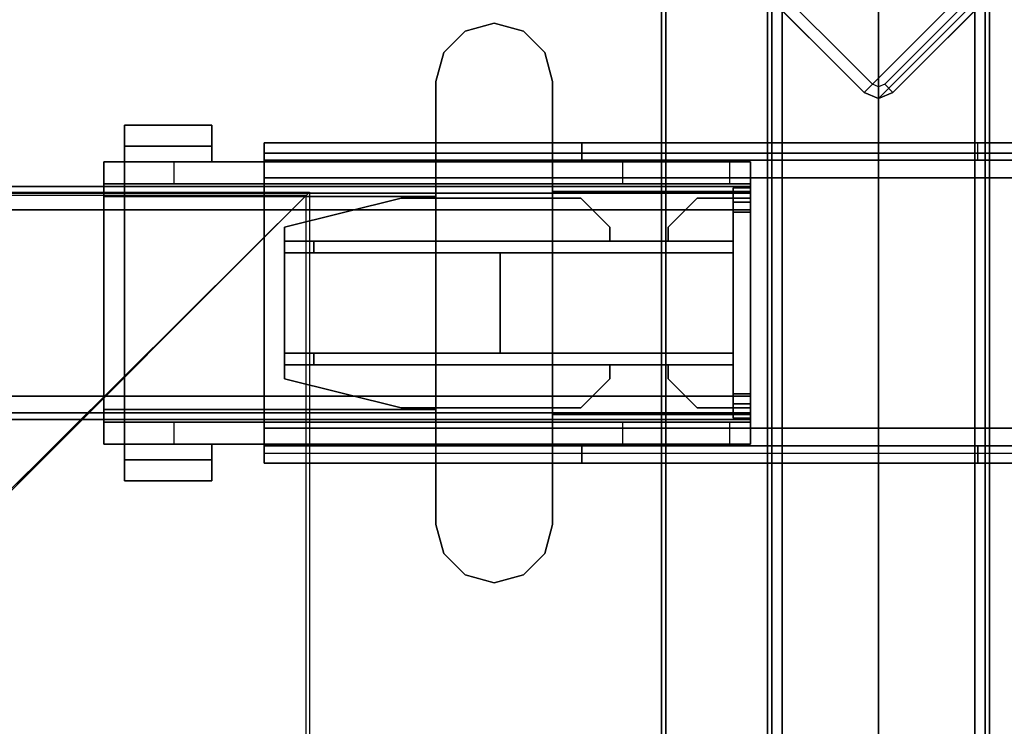
# Model space of a CAD drawing. Units: inches. Extents: x -2 to 196, y -6 to 112.
# Drawn here: x 119 to 125, y 64 to 69 of the extents above; entities that cross this region are included whole.
import ezdxf

# ---------------------------------------------------------------- set-up
doc = ezdxf.new("R2010")
doc.units = ezdxf.units.IN
doc.header["$LTSCALE"] = 0.4
doc.header["$MEASUREMENT"] = 0
for name, color, linetype in [('ELEC', 1, 'Continuous'), ('HARDWARE-BEAMCLAMP', 4, 'Continuous'), ('HARDWARE-BEAMINSERT', 4, 'Continuous'), ('STRUCTURE', 7, 'Continuous'), ('STRUCTURE-BEAM', 7, 'Continuous'), ('STRUCTURE-LEG', 7, 'Continuous'), ('WKSURF-LAM', 6, 'Continuous'), ('WKSURF-TOPEDGE', 6, 'Continuous')]:
    doc.layers.add(name, color=color, linetype=linetype)

# ---------------------------------------------------------------- blocks, each defined once
blk = doc.blocks.new('XGNWD_72_0T')
at = {"layer": 'ELEC'}
for points in [[(7.55, 5.4485, 22.3828), (5.36, 7.6385, 24.6328), (68.034, 7.6385, 24.6328), (65.844, 5.4485, 22.3828)], [(7.5624, 5.4485, 22.4128), (65.8314, 5.4485, 22.4128), (68.0125, 7.617, 24.6327), (5.3815, 7.6171, 24.6331)]]:
    blk.add_3dface(points, dxfattribs=at)
for points, invisible_edges in [([(65.8314, 5.4485, 22.4128), (68.034, 7.6385, 24.6328), (67.1229, 1.027, 23.6968), (66.7088, 1.186, 23.2713)], 10), ([(65.8314, 5.4485, 22.4128), (66.6873, 1.186, 23.2922), (67.1014, 1.027, 23.7177), (68.0125, 7.617, 24.6327)], 5), ([(67.1014, 1.027, 23.7177), (67.4046, 0.5923, 24.0292), (67.5155, -0.0015, 24.1432), (68.0125, 7.617, 24.6327)], 12), ([(67.1229, 1.027, 23.6968), (68.034, 7.6385, 24.6328), (67.537, -0.0015, 24.1222), (67.4261, 0.5923, 24.0082)], 3), ([(68.0125, 7.617, 24.6327), (68.0125, 7.617, 24.6327), (67.5155, -0.0015, 24.1432), (68.0125, -7.6201, 24.6327)], 6), ([(68.034, 7.6385, 24.6328), (68.034, -7.6415, 24.6328), (67.537, -0.0015, 24.1222), (68.034, 7.6385, 24.6328)], 6), ([(65.97, 0.5923, 22.5553), (66.2731, 1.027, 22.8667), (66.6873, 1.186, 23.2922), (65.8314, 5.4485, 22.4128)], 12), ([(65.9915, 0.5923, 22.5343), (65.8314, 5.4485, 22.4128), (66.7088, 1.186, 23.2713), (66.2946, 1.027, 22.8458)], 3)]:
    blk.add_3dface(points, dxfattribs=dict(at, invisible_edges=invisible_edges))
blk = doc.blocks.new('XGNLSSN_48_0T')
at = {"layer": 'STRUCTURE-LEG'}
for points in [[(-0.75, 19.9203, 40.6845), (-0.75, -19.9223, 40.6845), (-0.7212, -19.9223, 40.7541), (-0.7212, 19.9203, 40.7541)], [(-0.7212, 19.9203, 38.3118), (-0.7212, -19.9223, 38.3118), (-0.75, -19.9223, 38.3814), (-0.75, 19.9203, 38.3814)], [(-0.75, 19.9203, 38.3814), (-0.75, -19.9223, 38.3814), (-0.75, -19.9223, 40.6845), (-0.75, 19.9203, 40.6845)], [(-0.7212, 19.9203, 40.7541), (-0.7212, -19.9223, 40.7541), (-0.6516, -19.9223, 40.783), (-0.6516, 19.9203, 40.783)], [(-0.6516, 19.9203, 38.283), (-0.6516, -19.9223, 38.283), (-0.7212, -19.9223, 38.3118), (-0.7212, 19.9203, 38.3118)], [(-0.6516, 19.9203, 40.783), (-0.6516, -19.9223, 40.783), (0.6516, -19.9223, 40.783), (0.6516, 19.9203, 40.783)], [(0.6516, 19.9203, 38.283), (0.6516, -19.9223, 38.283), (-0.6516, -19.9223, 38.283), (-0.6516, 19.9203, 38.283)], [(0.7212, 19.9203, 38.3118), (0.7212, -19.9223, 38.3118), (0.6516, -19.9223, 38.283), (0.6516, 19.9203, 38.283)], [(0.7212, -19.9223, 40.7541), (0.7212, 19.9203, 40.7541), (0.6516, 19.9203, 40.783), (0.6516, -19.9223, 40.783)], [(0.75, 19.9203, 38.3814), (0.75, -19.9223, 38.3814), (0.7212, -19.9223, 38.3118), (0.7212, 19.9203, 38.3118)], [(0.75, -19.9223, 40.6845), (0.75, 19.9203, 40.6845), (0.7212, 19.9203, 40.7541), (0.7212, -19.9223, 40.7541)], [(0.75, 19.9203, 40.6845), (0.75, -19.9223, 40.6845), (0.75, -19.9223, 38.3814), (0.75, 19.9203, 38.3814)], [(0.0974, 10.9463, 1.7289), (1.3168, 9.7269, 1.7289), (-0.0974, 8.3127, 1.7289), (-1.3168, 9.532, 1.7289)], [(1.3168, 9.7269, 1.7289), (1.3571, 9.6295, 1.7289), (0, 8.2723, 1.7289), (-0.0974, 8.3127, 1.7289)], [(1.3571, 9.6295, 1.7289), (1.3168, 9.532, 1.7289), (0.0974, 8.3127, 1.7289), (0, 8.2723, 1.7289)], [(-0.0974, 8.3127, 38.4013), (-0.8352, 9.0504, 38.4013), (-1.3168, 9.532, 1.7289), (-0.0974, 8.3127, 1.7289)], [(0.8352, 9.0504, 38.4013), (0.0974, 8.3127, 38.4013), (0.0974, 8.3127, 1.7289), (1.3168, 9.532, 1.7289)], [(-0.7795, 9.1061, 38.4013), (-0.8352, 9.0504, 38.4013), (-0.0974, 8.3127, 38.4013), (-0.0418, 8.3684, 38.4013)], [(0.0418, 8.3684, 38.4013), (0.0974, 8.3127, 38.4013), (0.8352, 9.0504, 38.4013), (0.7795, 9.1061, 38.4013)], [(0, 8.2723, 38.4013), (0, 8.3511, 38.4013), (-0.0418, 8.3684, 38.4013), (-0.0974, 8.3127, 38.4013)], [(0.0974, 8.3127, 38.4013), (0.0418, 8.3684, 38.4013), (0, 8.3511, 38.4013), (0, 8.2723, 38.4013)], [(-0.0974, 8.3127, 1.7289), (0, 8.2723, 1.7289), (0, 8.2723, 38.4013), (-0.0974, 8.3127, 38.4013)], [(0, 8.2723, 1.7289), (0.0974, 8.3127, 1.7289), (0.0974, 8.3127, 38.4013), (0, 8.2723, 38.4013)], [(-4.1516, 7.9722, 39.2082), (4.0768, 7.9722, 39.2082), (4.0768, 7.903, 39.0411), (-4.1516, 7.903, 39.0411)], [(-4.1516, 7.9722, 40.3499), (-4.1516, 7.9722, 39.2082), (-4.1516, 7.8541, 39.2082), (-4.1516, 7.8541, 40.3499)], [(-2.0059, 7.8541, 40.3499), (-2.0059, 7.9722, 40.3499), (-4.1516, 7.9722, 40.3499), (-4.1516, 7.8541, 40.3499)], [(-2.0059, 7.9722, 40.468), (-2.0059, 7.8541, 40.468), (0.6713, 7.8541, 40.468), (0.6713, 7.9722, 40.468)], [(-2.0059, 7.8541, 40.468), (-2.0059, 7.9722, 40.468), (-2.0059, 7.9722, 40.3499), (-2.0059, 7.8541, 40.3499)], [(0.6713, 7.8541, 40.3499), (0.6713, 7.9722, 40.3499), (4.0768, 7.9722, 40.3499), (4.0768, 7.8541, 40.3499)], [(-4.1516, 7.903, 39.0411), (4.0768, 7.903, 39.0411), (4.0768, 7.736, 38.9719), (-4.1516, 7.736, 38.9719)], [(4.0768, 6.0431, 39.0901), (4.0768, 7.736, 39.0901), (-4.1516, 7.736, 39.0901), (-4.1516, 6.0431, 39.0901)], [(-4.1516, 7.736, 38.9719), (4.0768, 7.736, 38.9719), (4.0768, 6.0431, 38.9719), (-4.1516, 6.0431, 38.9719)], [(-4.1516, 7.736, 38.9719), (-4.1516, 6.0431, 38.9719), (-4.1516, 6.0431, 39.0901), (-4.1516, 7.736, 39.0901)], [(-4.1516, 5.8761, 39.0411), (4.0768, 5.8761, 39.0411), (4.0768, 6.0431, 38.9719), (-4.1516, 6.0431, 38.9719)], [(-4.1516, 5.8069, 40.3499), (-4.1516, 5.925, 40.3499), (-4.1516, 5.925, 39.2082), (-4.1516, 5.8069, 39.2082)], [(-4.1516, 5.8069, 40.3499), (-4.1516, 5.925, 40.3499), (-2.0059, 5.925, 40.3499), (-2.0059, 5.8069, 40.3499)], [(-2.0059, 5.8069, 40.468), (0.6713, 5.8069, 40.468), (0.6713, 5.925, 40.468), (-2.0059, 5.925, 40.468)], [(-2.0059, 5.8069, 40.468), (-2.0059, 5.925, 40.468), (-2.0059, 5.925, 40.3499), (-2.0059, 5.8069, 40.3499)], [(0.6713, 5.925, 40.468), (0.6713, 5.8069, 40.468), (0.6713, 5.8069, 40.3499), (0.6713, 5.925, 40.3499)], [(0.6713, 5.8069, 40.3499), (0.6713, 5.925, 40.3499), (4.0768, 5.925, 40.3499), (4.0768, 5.8069, 40.3499)], [(4.0768, 5.8761, 39.0411), (4.0768, 5.8069, 39.2082), (-4.1516, 5.8069, 39.2082), (-4.1516, 5.8761, 39.0411)]]:
    blk.add_3dface(points, dxfattribs=at)
for points, invisible_edges in [([(-4.1516, 7.9722, 39.2082), (-4.1516, 7.903, 39.0411), (-4.1516, 7.8195, 39.1246), (-4.1516, 7.8541, 39.2082)], 2), ([(-2.0059, 7.9722, 40.3499), (-4.1516, 7.9722, 39.2082), (-4.1516, 7.9722, 40.3499)], 1), ([(0.6713, 7.9722, 40.3499), (-4.1516, 7.9722, 39.2082), (-2.0059, 7.9722, 40.3499), (0.6713, 7.9722, 40.468)], 7), ([(4.0768, 7.9722, 39.2082), (-4.1516, 7.9722, 39.2082), (0.6713, 7.9722, 40.3499), (4.0768, 7.9722, 40.3499)], 2), ([(-2.0059, 7.9722, 40.3499), (-2.0059, 7.9722, 40.468), (0.6713, 7.9722, 40.468)], 9), ([(-4.1516, 7.903, 39.0411), (-4.1516, 7.736, 38.9719), (-4.1516, 7.736, 39.0901), (-4.1516, 7.8195, 39.1246)], 8), ([(4.0768, 7.8541, 39.2082), (-4.1516, 7.8541, 39.2082), (-4.1516, 7.8195, 39.1246), (4.0768, 7.8195, 39.1246)], 4), ([(-4.1516, 7.8541, 40.3499), (-4.1516, 7.8541, 39.2082), (-2.0059, 7.8541, 40.3499), (-4.1516, 7.8541, 40.3499)], 2), ([(-2.0059, 7.8541, 40.3499), (-4.1516, 7.8541, 39.2082), (0.6713, 7.8541, 40.3499), (0.6713, 7.8541, 40.468)], 11), ([(0.6713, 7.8541, 40.3499), (-4.1516, 7.8541, 39.2082), (4.0768, 7.8541, 39.2082), (4.0768, 7.8541, 40.3499)], 1), ([(0.6713, 7.8541, 40.468), (-2.0059, 7.8541, 40.468), (-2.0059, 7.8541, 40.3499), (0.6713, 7.8541, 40.468)], 6), ([(4.0768, 7.8195, 39.1246), (-4.1516, 7.8195, 39.1246), (-4.1516, 7.736, 39.0901), (4.0768, 7.736, 39.0901)], 1), ([(-4.1516, 5.9596, 39.1246), (4.0768, 5.9596, 39.1246), (4.0768, 6.0431, 39.0901), (-4.1516, 6.0431, 39.0901)], 1), ([(-4.1516, 6.0431, 38.9719), (-4.1516, 5.8761, 39.0411), (-4.1516, 5.9596, 39.1246), (-4.1516, 6.0431, 39.0901)], 2), ([(-4.1516, 5.925, 39.2082), (4.0768, 5.925, 39.2082), (4.0768, 5.9596, 39.1246), (-4.1516, 5.9596, 39.1246)], 4), ([(-4.1516, 5.8761, 39.0411), (-4.1516, 5.8069, 39.2082), (-4.1516, 5.925, 39.2082), (-4.1516, 5.9596, 39.1246)], 8), ([(-2.0059, 5.925, 40.3499), (-4.1516, 5.925, 39.2082), (-4.1516, 5.925, 40.3499)], 1), ([(0.6713, 5.925, 40.3499), (-4.1516, 5.925, 39.2082), (-2.0059, 5.925, 40.3499), (0.6713, 5.925, 40.468)], 7), ([(4.0768, 5.925, 39.2082), (-4.1516, 5.925, 39.2082), (0.6713, 5.925, 40.3499), (4.0768, 5.925, 40.3499)], 2), ([(-2.0059, 5.925, 40.3499), (-2.0059, 5.925, 40.468), (0.6713, 5.925, 40.468)], 9), ([(-4.1516, 5.8069, 40.3499), (-4.1516, 5.8069, 39.2082), (-2.0059, 5.8069, 40.3499), (-4.1516, 5.8069, 40.3499)], 2), ([(-2.0059, 5.8069, 40.3499), (-4.1516, 5.8069, 39.2082), (0.6713, 5.8069, 40.3499), (0.6713, 5.8069, 40.468)], 11), ([(0.6713, 5.8069, 40.3499), (-4.1516, 5.8069, 39.2082), (4.0768, 5.8069, 39.2082), (4.0768, 5.8069, 40.3499)], 1), ([(0.6713, 5.8069, 40.468), (-2.0059, 5.8069, 40.468), (-2.0059, 5.8069, 40.3499), (0.6713, 5.8069, 40.468)], 6)]:
    blk.add_3dface(points, dxfattribs=dict(at, invisible_edges=invisible_edges))
blk = doc.blocks.new('XGNPC_S_0T')
at = {"layer": 'STRUCTURE'}
for points in [[(-1.467, 9.2959, 0.5154), (-1.437, 9.2835, 0.5154), (-1.437, -2.125, 0.5154), (-1.467, -2.125, 0.5154)], [(-1.437, 9.2835, 38.1104), (-1.467, 9.2959, 38.1104), (-1.467, 1.5, 38.1104), (-1.437, 1.5, 38.1104)]]:
    blk.add_3dface(points, dxfattribs=at)
for points, invisible_edges in [([(-1.467, 1.5, 35.8604), (-1.467, 9.2959, 0.5154), (-1.467, -2.125, 0.5154), (-1.467, -2.125, 3.0154)], 9), ([(-1.467, 1.5, 38.1104), (-1.467, 9.2959, 38.1104), (-1.467, 9.2959, 0.5154), (-1.467, 1.5, 35.8604)], 4), ([(-1.437, 9.2835, 0.5154), (-1.437, 9.2835, 38.1104), (-1.437, 1.5, 38.1104), (-1.437, 1.5, 35.8604)], 8), ([(-1.437, 9.2835, 0.5154), (-1.437, 1.5, 35.8604), (-1.437, -2.125, 3.0154), (-1.437, -2.125, 0.5154)], 3)]:
    blk.add_3dface(points, dxfattribs=dict(at, invisible_edges=invisible_edges))
blk = doc.blocks.new('XGNBR_72_0T')
at = {"layer": 'STRUCTURE-BEAM'}
for points in [[(0.865, -6.1022, 26.7414), (71.015, -6.1022, 26.7414), (71.015, -6.1022, 25.8753), (0.865, -6.1022, 25.8753)], [(0.865, -6.1483, 26.8528), (71.015, -6.1483, 26.8528), (71.015, -6.1022, 26.7414), (0.865, -6.1022, 26.7414)], [(0.865, -6.1483, 25.7639), (0.865, -6.1022, 25.8753), (71.015, -6.1022, 25.8753), (71.015, -6.1483, 25.7639)], [(0.865, -6.2597, 26.8989), (71.015, -6.2597, 26.8989), (71.015, -6.1483, 26.8528), (0.865, -6.1483, 26.8528)], [(0.865, -6.2597, 25.7178), (0.865, -6.1483, 25.7639), (71.015, -6.1483, 25.7639), (71.015, -6.2597, 25.7178)], [(0.865, -7.5195, 26.8989), (71.015, -7.5195, 26.8989), (71.015, -6.2597, 26.8989), (0.865, -6.2597, 26.8989)], [(0.865, -6.2597, 25.7178), (71.015, -6.2597, 25.7178), (71.015, -7.5195, 25.7178), (0.865, -7.5195, 25.7178)], [(0.865, -7.5195, 25.7178), (71.015, -7.5195, 25.7178), (71.015, -7.6309, 25.7639), (0.865, -7.6309, 25.7639)], [(0.865, -7.6309, 26.8528), (71.015, -7.6309, 26.8528), (71.015, -7.5195, 26.8989), (0.865, -7.5195, 26.8989)], [(0.865, -7.6309, 25.7639), (71.015, -7.6309, 25.7639), (71.015, -7.677, 25.8753), (0.865, -7.677, 25.8753)], [(0.865, -7.677, 26.7414), (71.015, -7.677, 26.7414), (71.015, -7.6309, 26.8528), (0.865, -7.6309, 26.8528)], [(0.865, -7.677, 25.8753), (71.015, -7.677, 25.8753), (71.015, -7.677, 26.7414), (0.865, -7.677, 26.7414)]]:
    blk.add_3dface(points, dxfattribs=at)
for points, invisible_edges in [([(0.865, -6.1483, 25.7639), (0.865, -6.2086, 25.8242), (0.865, -6.1809, 25.8909), (0.865, -6.1022, 25.8753)], 5), ([(0.865, -6.1022, 26.7414), (0.865, -6.1022, 25.8753), (0.865, -6.1809, 25.8909), (0.865, -6.1809, 26.7258)], 10), ([(0.865, -6.1022, 26.7414), (0.865, -6.1809, 26.7258), (0.865, -6.2086, 26.7925), (0.865, -6.1483, 26.8528)], 5), ([(0.865, -6.1483, 25.7639), (0.865, -6.2597, 25.7178), (0.865, -6.2753, 25.7965), (0.865, -6.2086, 25.8242)], 10), ([(0.865, -6.2597, 26.8989), (0.865, -6.1483, 26.8528), (0.865, -6.2086, 26.7925), (0.865, -6.2753, 26.8202)], 10), ([(0.865, -6.2597, 26.8989), (0.865, -6.2753, 26.8202), (0.865, -7.5039, 26.8202), (0.865, -7.5195, 26.8989)], 5), ([(0.865, -7.5195, 25.7178), (0.865, -7.5039, 25.7965), (0.865, -6.2753, 25.7965), (0.865, -6.2597, 25.7178)], 5), ([(0.865, -7.6309, 26.8528), (0.865, -7.5195, 26.8989), (0.865, -7.5039, 26.8202), (0.865, -7.5706, 26.7925)], 10), ([(0.865, -7.5195, 25.7178), (0.865, -7.6309, 25.7639), (0.865, -7.5706, 25.8242), (0.865, -7.5039, 25.7965)], 10), ([(0.865, -7.6309, 26.8528), (0.865, -7.5706, 26.7925), (0.865, -7.5983, 26.7258), (0.865, -7.677, 26.7414)], 5), ([(0.865, -7.677, 25.8753), (0.865, -7.5983, 25.8909), (0.865, -7.5706, 25.8242), (0.865, -7.6309, 25.7639)], 5), ([(0.865, -7.677, 25.8753), (0.865, -7.677, 26.7414), (0.865, -7.5983, 26.7258), (0.865, -7.5983, 25.8909)], 10)]:
    blk.add_3dface(points, dxfattribs=dict(at, invisible_edges=invisible_edges))
blk = doc.blocks.new('XGNHPF_4T')
at = {"layer": 'HARDWARE-BEAMCLAMP'}
for points in [[(2.4005, -5.0526, 27.0485), (2.2564, -5.1967, 27.0485), (2.2564, -5.1967, 27.4501), (2.4005, -5.0526, 27.4501)], [(2.5973, -4.9998, 27.0485), (2.4005, -5.0526, 27.0485), (2.4005, -5.0526, 27.4501), (2.5973, -4.9998, 27.4501)], [(2.7942, -5.0526, 27.0485), (2.5973, -4.9998, 27.0485), (2.5973, -4.9998, 27.4501), (2.7942, -5.0526, 27.4501)], [(2.9383, -5.1967, 27.0485), (2.7942, -5.0526, 27.0485), (2.7942, -5.0526, 27.4501), (2.9383, -5.1967, 27.4501)], [(2.2564, -5.1967, 27.0485), (2.2036, -5.3935, 27.0485), (2.2036, -5.3935, 27.4501), (2.2564, -5.1967, 27.4501)], [(2.991, -5.3935, 27.0485), (2.9383, -5.1967, 27.0485), (2.9383, -5.1967, 27.4501), (2.991, -5.3935, 27.4501)], [(2.2036, -5.3935, 27.0485), (2.2036, -8.3857, 27.0485), (2.2036, -8.3857, 27.4501), (2.2036, -5.3935, 27.4501)], [(2.991, -8.3857, 27.0485), (2.991, -5.3935, 27.0485), (2.991, -5.3935, 27.4501), (2.991, -8.3857, 27.4501)], [(5.0959, -5.8298, 26.5721), (4.5054, -5.8298, 26.5721), (4.5054, -5.6886, 26.5721), (5.0959, -5.6886, 26.5721)], [(5.0959, -5.6886, 26.7581), (5.0959, -5.6886, 26.5721), (4.5054, -5.6886, 26.5721), (4.5054, -5.6886, 26.7581)], [(5.0959, -5.6886, 26.7581), (4.5054, -5.6886, 26.7581), (4.5054, -5.9366, 27.0537), (5.0959, -5.9366, 27.0537)], [(4.5054, -5.9366, 26.6115), (4.5054, -5.9366, 27.0537), (4.5054, -5.6886, 26.7581), (4.5054, -5.8298, 26.6115)], [(4.5054, -5.8298, 26.5721), (4.5054, -5.8298, 26.6115), (4.5054, -5.6886, 26.7581), (4.5054, -5.6886, 26.5721)], [(5.0959, -5.6886, 26.7581), (5.0959, -5.9366, 27.0537), (5.0959, -5.9366, 26.6115), (5.0959, -5.8298, 26.6115)], [(5.0959, -5.6886, 26.7581), (5.0959, -5.8298, 26.6115), (5.0959, -5.8298, 26.5721), (5.0959, -5.6886, 26.5721)], [(5.0959, -5.8298, 26.6115), (5.0959, -5.9366, 26.6115), (4.5054, -5.9366, 26.6115), (4.5054, -5.8298, 26.6115)], [(5.0959, -5.8298, 26.5721), (5.0959, -5.8298, 26.6115), (4.5054, -5.8298, 26.6115), (4.5054, -5.8298, 26.5721)], [(0.865, -6.0843, 26.7231), (0.865, -5.9366, 26.7231), (1.0042, -5.9366, 26.5839), (1.0042, -6.0843, 26.5839)], [(0.865, -5.9366, 27.0537), (0.865, -7.8426, 27.0537), (0.865, -7.6421, 27.2926), (0.865, -6.1371, 27.2926)], [(2.2036, -5.9366, 27.0537), (0.865, -5.9366, 27.0537), (0.865, -6.1371, 27.2926), (2.2036, -6.1371, 27.2926)], [(1.0042, -5.9366, 26.5839), (1.0042, -6.0843, 26.5839), (1.7312, -6.0843, 26.5839), (1.7312, -5.9366, 26.5839)], [(1.7312, -6.0843, 26.5839), (1.7312, -5.9366, 26.5839), (2.2036, -5.9366, 26.1115), (2.2036, -6.0843, 26.1115)], [(2.2036, -5.9366, 26.1115), (2.2036, -6.0843, 26.1115), (4.7627, -6.0843, 26.1115), (4.7627, -5.9366, 26.1115)], [(2.991, -6.1701, 27.332), (5.0959, -6.1701, 27.332), (5.0959, -5.9366, 27.0537), (2.991, -5.9366, 27.0537)], [(4.7627, -6.0843, 26.1115), (4.7627, -5.9366, 26.1115), (5.2351, -5.9366, 26.584), (5.2351, -6.0843, 26.584)], [(5.2351, -5.9366, 26.9145), (5.0959, -5.9366, 27.0537), (5.0959, -6.1701, 27.332), (5.2351, -6.1701, 27.1928)], [(0.865, -7.6949, 26.8989), (0.865, -6.0843, 26.8989), (5.2351, -6.0843, 26.8989), (5.2351, -7.6949, 26.8989)], [(2.2036, -6.1371, 27.2926), (0.865, -6.1371, 27.2926), (0.865, -7.6421, 27.2926), (2.2036, -7.6421, 27.2926)], [(2.991, -6.1701, 27.332), (2.991, -7.6091, 27.332), (5.0959, -7.6091, 27.332), (5.0959, -6.1701, 27.332)], [(5.2351, -7.6091, 27.1928), (5.2351, -6.1701, 27.1928), (5.0959, -6.1701, 27.332), (5.0959, -7.6091, 27.332)], [(2.2036, -7.8426, 27.0537), (2.2036, -7.6421, 27.2926), (0.865, -7.6421, 27.2926), (0.865, -7.8426, 27.0537)], [(2.991, -7.8426, 27.0537), (5.0959, -7.8426, 27.0537), (5.0959, -7.6091, 27.332), (2.991, -7.6091, 27.332)], [(5.2351, -7.6091, 27.1928), (5.0959, -7.6091, 27.332), (5.0959, -7.8426, 27.0537), (5.2351, -7.8426, 26.9145)], [(0.865, -7.8426, 26.7231), (0.865, -7.6949, 26.7231), (1.0042, -7.6949, 26.5839), (1.0042, -7.8426, 26.5839)], [(1.0042, -7.6949, 26.5839), (1.0042, -7.8426, 26.5839), (1.7312, -7.8426, 26.5839), (1.7312, -7.6949, 26.5839)], [(1.7312, -7.8426, 26.5839), (1.7312, -7.6949, 26.5839), (2.2036, -7.6949, 26.1115), (2.2036, -7.8426, 26.1115)], [(2.2036, -7.6949, 26.1115), (2.2036, -7.8426, 26.1115), (4.7627, -7.8426, 26.1115), (4.7627, -7.6949, 26.1115)], [(4.7627, -7.8426, 26.1115), (4.7627, -7.6949, 26.1115), (5.2351, -7.6949, 26.584), (5.2351, -7.8426, 26.584)], [(4.5054, -7.9494, 26.6115), (4.5054, -7.8426, 26.6115), (5.0959, -7.8426, 26.6115), (5.0959, -7.9494, 26.6115)], [(5.0959, -7.8426, 27.0537), (4.5054, -7.8426, 27.0537), (4.5054, -8.0906, 26.7581), (5.0959, -8.0906, 26.7581)], [(4.5054, -7.9494, 26.6115), (4.5054, -8.0906, 26.7581), (4.5054, -7.8426, 27.0537), (4.5054, -7.8426, 26.6115)], [(5.0959, -7.9494, 26.6115), (5.0959, -7.8426, 26.6115), (5.0959, -7.8426, 27.0537), (5.0959, -8.0906, 26.7581)], [(4.5054, -7.9494, 26.5721), (4.5054, -7.9494, 26.6115), (5.0959, -7.9494, 26.6115), (5.0959, -7.9494, 26.5721)], [(5.0959, -8.0906, 26.5721), (4.5054, -8.0906, 26.5721), (4.5054, -7.9494, 26.5721), (5.0959, -7.9494, 26.5721)], [(4.5054, -8.0906, 26.5721), (4.5054, -8.0906, 26.7581), (4.5054, -7.9494, 26.6115), (4.5054, -7.9494, 26.5721)], [(5.0959, -8.0906, 26.5721), (5.0959, -7.9494, 26.5721), (5.0959, -7.9494, 26.6115), (5.0959, -8.0906, 26.7581)], [(4.5054, -8.0906, 26.7581), (4.5054, -8.0906, 26.5721), (5.0959, -8.0906, 26.5721), (5.0959, -8.0906, 26.7581)], [(2.2564, -8.5825, 27.0485), (2.2564, -8.5825, 27.4501), (2.2036, -8.3857, 27.4501), (2.2036, -8.3857, 27.0485)], [(2.991, -8.3857, 27.0485), (2.991, -8.3857, 27.4501), (2.9383, -8.5825, 27.4501), (2.9383, -8.5825, 27.0485)], [(2.4005, -8.7266, 27.0485), (2.4005, -8.7266, 27.4501), (2.2564, -8.5825, 27.4501), (2.2564, -8.5825, 27.0485)], [(2.9383, -8.5825, 27.0485), (2.9383, -8.5825, 27.4501), (2.7942, -8.7266, 27.4501), (2.7942, -8.7266, 27.0485)], [(2.5973, -8.7794, 27.0485), (2.5973, -8.7794, 27.4501), (2.4005, -8.7266, 27.4501), (2.4005, -8.7266, 27.0485)], [(2.7942, -8.7266, 27.0485), (2.7942, -8.7266, 27.4501), (2.5973, -8.7794, 27.4501), (2.5973, -8.7794, 27.0485)]]:
    blk.add_3dface(points, dxfattribs=at)
for points, invisible_edges in [([(2.4005, -8.7266, 27.0485), (2.2564, -8.5825, 27.0485), (2.2564, -5.1967, 27.0485), (2.4005, -5.0526, 27.0485)], 10), ([(2.4005, -8.7266, 27.4501), (2.4005, -5.0526, 27.4501), (2.2564, -5.1967, 27.4501), (2.2564, -8.5825, 27.4501)], 5), ([(2.5973, -8.7794, 27.0485), (2.4005, -8.7266, 27.0485), (2.4005, -5.0526, 27.0485), (2.5973, -4.9998, 27.0485)], 10), ([(2.5973, -8.7794, 27.4501), (2.5973, -4.9998, 27.4501), (2.4005, -5.0526, 27.4501), (2.4005, -8.7266, 27.4501)], 5), ([(2.7942, -8.7266, 27.0485), (2.5973, -8.7794, 27.0485), (2.5973, -4.9998, 27.0485), (2.7942, -5.0526, 27.0485)], 10), ([(2.7942, -8.7266, 27.4501), (2.7942, -5.0526, 27.4501), (2.5973, -4.9998, 27.4501), (2.5973, -8.7794, 27.4501)], 5), ([(2.9383, -8.5825, 27.0485), (2.7942, -8.7266, 27.0485), (2.7942, -5.0526, 27.0485), (2.9383, -5.1967, 27.0485)], 10), ([(2.9383, -8.5825, 27.4501), (2.9383, -5.1967, 27.4501), (2.7942, -5.0526, 27.4501), (2.7942, -8.7266, 27.4501)], 5), ([(2.2564, -8.5825, 27.0485), (2.2036, -8.3857, 27.0485), (2.2036, -5.3935, 27.0485), (2.2564, -5.1967, 27.0485)], 8), ([(2.2564, -8.5825, 27.4501), (2.2564, -5.1967, 27.4501), (2.2036, -5.3935, 27.4501), (2.2036, -8.3857, 27.4501)], 1), ([(2.991, -8.3857, 27.0485), (2.9383, -8.5825, 27.0485), (2.9383, -5.1967, 27.0485), (2.991, -5.3935, 27.0485)], 2), ([(2.991, -8.3857, 27.4501), (2.991, -5.3935, 27.4501), (2.9383, -5.1967, 27.4501), (2.9383, -8.5825, 27.4501)], 4), ([(0.865, -6.0843, 26.8989), (0.865, -7.6949, 26.8989), (0.865, -7.8426, 27.0537), (0.865, -5.9366, 27.0537)], 10), ([(0.865, -5.9366, 27.0537), (0.865, -5.9366, 26.7231), (0.865, -6.0843, 26.7231), (0.865, -6.0843, 26.8989)], 8), ([(0.865, -5.9366, 26.7231), (0.865, -5.9366, 27.0537), (5.2351, -5.9366, 26.9145), (5.2351, -5.9366, 26.584)], 10), ([(0.865, -5.9366, 26.7231), (5.2351, -5.9366, 26.584), (1.7312, -5.9366, 26.5839), (1.0042, -5.9366, 26.5839)], 3), ([(0.865, -5.9366, 27.0537), (5.0959, -5.9366, 27.0537), (5.2351, -5.9366, 26.9145), (0.865, -5.9366, 27.0537)], 4), ([(1.7312, -5.9366, 26.5839), (5.2351, -5.9366, 26.584), (4.7627, -5.9366, 26.1115), (2.2036, -5.9366, 26.1115)], 1), ([(5.2351, -6.0843, 26.8989), (5.2351, -6.0843, 26.584), (5.2351, -5.9366, 26.584), (5.2351, -5.9366, 26.9145)], 8), ([(5.2351, -6.1701, 27.1928), (5.2351, -6.0843, 26.8989), (5.2351, -5.9366, 26.9145)], 3), ([(5.2351, -6.0843, 26.8989), (0.865, -6.0843, 26.8989), (0.865, -6.0843, 26.7231), (5.2351, -6.0843, 26.584)], 4), ([(1.7312, -6.0843, 26.5839), (5.2351, -6.0843, 26.584), (0.865, -6.0843, 26.7231), (1.0042, -6.0843, 26.5839)], 3), ([(4.7627, -6.0843, 26.1115), (5.2351, -6.0843, 26.584), (1.7312, -6.0843, 26.5839), (2.2036, -6.0843, 26.1115)], 2), ([(5.2351, -6.0843, 26.8989), (5.2351, -6.1701, 27.1928), (5.2351, -7.6091, 27.1928), (5.2351, -7.6949, 26.8989)], 5), ([(5.2351, -7.8426, 26.9145), (5.2351, -7.6949, 26.8989), (5.2351, -7.6091, 27.1928), (5.2351, -7.8426, 26.9145)], 3), ([(0.865, -7.6949, 26.8989), (0.865, -7.6949, 26.7231), (0.865, -7.8426, 26.7231), (0.865, -7.8426, 27.0537)], 8), ([(0.865, -7.6949, 26.7231), (0.865, -7.6949, 26.8989), (5.2351, -7.6949, 26.8989), (5.2351, -7.6949, 26.584)], 8), ([(0.865, -7.6949, 26.7231), (5.2351, -7.6949, 26.584), (1.7312, -7.6949, 26.5839), (1.0042, -7.6949, 26.5839)], 3), ([(1.7312, -7.6949, 26.5839), (5.2351, -7.6949, 26.584), (4.7627, -7.6949, 26.1115), (2.2036, -7.6949, 26.1115)], 1), ([(5.2351, -7.8426, 26.9145), (5.2351, -7.8426, 26.584), (5.2351, -7.6949, 26.584), (5.2351, -7.6949, 26.8989)], 8), ([(5.2351, -7.8426, 26.9145), (0.865, -7.8426, 27.0537), (0.865, -7.8426, 26.7231), (5.2351, -7.8426, 26.584)], 5), ([(1.7312, -7.8426, 26.5839), (5.2351, -7.8426, 26.584), (0.865, -7.8426, 26.7231), (1.0042, -7.8426, 26.5839)], 3), ([(5.2351, -7.8426, 26.9145), (5.0959, -7.8426, 27.0537), (0.865, -7.8426, 27.0537)], 8), ([(4.7627, -7.8426, 26.1115), (5.2351, -7.8426, 26.584), (1.7312, -7.8426, 26.5839), (2.2036, -7.8426, 26.1115)], 2)]:
    blk.add_3dface(points, dxfattribs=dict(at, invisible_edges=invisible_edges))
at = {"layer": 'HARDWARE-BEAMINSERT'}
for points in [[(0.8646, -6.1809, 26.4068), (0.9828, -6.1809, 26.4068), (0.9828, -6.112, 26.4068), (0.8646, -6.112, 26.4068)], [(0.8646, -6.112, 26.2099), (0.8646, -6.112, 26.4068), (0.9828, -6.112, 26.4068), (0.9828, -6.112, 26.2099)], [(0.8646, -6.112, 26.2099), (0.9828, -6.112, 26.2099), (0.9828, -6.1809, 26.2099), (0.8646, -6.1809, 26.2099)], [(0.8646, -6.112, 26.2099), (0.8646, -6.1809, 26.2099), (0.8646, -6.1809, 26.4068), (0.8646, -6.112, 26.4068)], [(0.9828, -6.1809, 26.4068), (0.9828, -6.1809, 26.2099), (0.9828, -6.112, 26.2099), (0.9828, -6.112, 26.4068)], [(0.8646, -6.1809, 26.7258), (0.8646, -6.1809, 25.8909), (0.8646, -6.2086, 25.8242), (0.8646, -6.2086, 26.7925)], [(0.8646, -6.2086, 26.7925), (0.9828, -6.2086, 26.7925), (0.9828, -6.1809, 26.7258), (0.8646, -6.1809, 26.7258)], [(0.8646, -6.1809, 25.8909), (0.8646, -6.1809, 26.7258), (0.9828, -6.1809, 26.7258), (0.9828, -6.1809, 25.8909)], [(0.8646, -6.1809, 25.8909), (0.9828, -6.1809, 25.8909), (0.9828, -6.2086, 25.8242), (0.8646, -6.2086, 25.8242)], [(0.9828, -6.1809, 26.3477), (1.2258, -6.1809, 26.3477), (1.2258, -6.1809, 26.269), (0.9828, -6.1809, 26.269)], [(1.4227, -6.3778, 26.3477), (1.4227, -6.3778, 26.269), (1.2258, -6.1809, 26.269), (1.2258, -6.1809, 26.3477)], [(2.0132, -6.1809, 26.3477), (2.0132, -6.1809, 26.269), (1.8164, -6.3778, 26.269), (1.8164, -6.3778, 26.3477)], [(2.0132, -6.1809, 26.3477), (3.2269, -6.1809, 26.3477), (3.2269, -6.1809, 26.269), (2.0132, -6.1809, 26.269)], [(4.0143, -6.3778, 26.3477), (4.0143, -6.3778, 26.269), (3.2269, -6.1809, 26.269), (3.2269, -6.1809, 26.3477)], [(0.8646, -6.2753, 26.8202), (0.8646, -6.2086, 26.7925), (0.8646, -6.2086, 25.8242), (0.8646, -6.2753, 25.7965)], [(0.8646, -6.2086, 26.7925), (0.8646, -6.2753, 26.8202), (0.9828, -6.2753, 26.8202), (0.9828, -6.2086, 26.7925)], [(0.8646, -6.2753, 25.7965), (0.8646, -6.2086, 25.8242), (0.9828, -6.2086, 25.8242), (0.9828, -6.2753, 25.7965)], [(0.8646, -6.2753, 26.8202), (0.8646, -6.2753, 25.7965), (0.8646, -7.5039, 25.7965), (0.8646, -7.5039, 26.8202)], [(0.8646, -7.5039, 26.8202), (0.9828, -7.5039, 26.8202), (0.9828, -6.2753, 26.8202), (0.8646, -6.2753, 26.8202)], [(0.8646, -6.2753, 25.7965), (0.9828, -6.2753, 25.7965), (0.9828, -7.5039, 25.7965), (0.8646, -7.5039, 25.7965)], [(1.4227, -6.3778, 26.269), (1.4227, -6.3778, 26.3477), (1.4227, -6.4722, 26.3477), (1.4227, -6.4722, 26.269)], [(1.8164, -6.4722, 26.269), (1.8164, -6.4722, 26.3477), (1.8164, -6.3778, 26.3477), (1.8164, -6.3778, 26.269)], [(4.0143, -6.3778, 26.269), (4.0143, -6.3778, 26.3477), (4.0143, -6.4722, 26.3477), (4.0143, -6.4722, 26.269)], [(3.8174, -6.4722, 25.7965), (0.9828, -6.4722, 25.7965), (0.9828, -6.4722, 26.8202), (3.8174, -6.4722, 26.8202)], [(3.8174, -6.4722, 26.8202), (0.9828, -6.4722, 26.8202), (0.9828, -6.5509, 26.8202), (3.8174, -6.5509, 26.8202)], [(0.9828, -6.4722, 25.7965), (3.8174, -6.4722, 25.7965), (3.8174, -6.5509, 25.7965), (0.9828, -6.5509, 25.7965)], [(3.8174, -6.4722, 25.7965), (3.8174, -6.4722, 26.8202), (4.0143, -6.4722, 26.6233), (4.0143, -6.4722, 25.9934)], [(3.8174, -6.4722, 26.8202), (3.8174, -6.5509, 26.8202), (4.0143, -6.5509, 26.6233), (4.0143, -6.4722, 26.6233)], [(4.0143, -6.4722, 25.9934), (4.0143, -6.5509, 25.9934), (3.8174, -6.5509, 25.7965), (3.8174, -6.4722, 25.7965)], [(4.0143, -6.5509, 25.9934), (4.0143, -6.4722, 25.9934), (4.0143, -6.4722, 26.6233), (4.0143, -6.5509, 26.6233)], [(0.9828, -6.5509, 25.7965), (3.8174, -6.5509, 25.7965), (3.8174, -6.5509, 26.8202), (0.9828, -6.5509, 26.8202)], [(2.5576, -6.5509, 26.8202), (0.9828, -6.5509, 26.8202), (0.9828, -7.2283, 26.8202), (2.5576, -7.2283, 26.8202)], [(0.9828, -6.5509, 25.7965), (2.5576, -6.5509, 25.7965), (2.5576, -7.2283, 25.7965), (0.9828, -7.2283, 25.7965)], [(2.5576, -6.5509, 25.7965), (2.5576, -6.5509, 26.8202), (2.5576, -7.2283, 26.8202), (2.5576, -7.2283, 25.7965)], [(2.5576, -6.5509, 26.269), (2.5576, -7.2283, 26.269), (2.5576, -7.2283, 26.3477), (2.5576, -6.5509, 26.3477)], [(2.5576, -7.2283, 26.3477), (4.0143, -7.2283, 26.3477), (4.0143, -6.5509, 26.3477), (2.5576, -6.5509, 26.3477)], [(4.0143, -6.5509, 26.269), (4.0143, -7.2283, 26.269), (2.5576, -7.2283, 26.269), (2.5576, -6.5509, 26.269)], [(4.0143, -6.5509, 25.9934), (4.0143, -6.5509, 26.6233), (3.8174, -6.5509, 26.8202), (3.8174, -6.5509, 25.7965)], [(4.0143, -7.2283, 26.3477), (4.0143, -7.2283, 26.269), (4.0143, -6.5509, 26.269), (4.0143, -6.5509, 26.3477)], [(3.8174, -7.2283, 25.7965), (0.9828, -7.2283, 25.7965), (0.9828, -7.2283, 26.8202), (3.8174, -7.2283, 26.8202)], [(3.8174, -7.2283, 26.8202), (0.9828, -7.2283, 26.8202), (0.9828, -7.307, 26.8202), (3.8174, -7.307, 26.8202)], [(0.9828, -7.2283, 25.7965), (3.8174, -7.2283, 25.7965), (3.8174, -7.307, 25.7965), (0.9828, -7.307, 25.7965)], [(3.8174, -7.2283, 25.7965), (3.8174, -7.2283, 26.8202), (4.0143, -7.2283, 26.6233), (4.0143, -7.2283, 25.9934)], [(3.8174, -7.2283, 26.8202), (3.8174, -7.307, 26.8202), (4.0143, -7.307, 26.6233), (4.0143, -7.2283, 26.6233)], [(4.0143, -7.2283, 25.9934), (4.0143, -7.307, 25.9934), (3.8174, -7.307, 25.7965), (3.8174, -7.2283, 25.7965)], [(4.0143, -7.307, 25.9934), (4.0143, -7.2283, 25.9934), (4.0143, -7.2283, 26.6233), (4.0143, -7.307, 26.6233)], [(0.9828, -7.307, 25.7965), (3.8174, -7.307, 25.7965), (3.8174, -7.307, 26.8202), (0.9828, -7.307, 26.8202)], [(1.4227, -7.307, 26.269), (1.4227, -7.307, 26.3477), (1.4227, -7.4014, 26.3477), (1.4227, -7.4014, 26.269)], [(1.8164, -7.4014, 26.269), (1.8164, -7.4014, 26.3477), (1.8164, -7.307, 26.3477), (1.8164, -7.307, 26.269)], [(4.0143, -7.307, 25.9934), (4.0143, -7.307, 26.6233), (3.8174, -7.307, 26.8202), (3.8174, -7.307, 25.7965)], [(4.0143, -7.307, 26.269), (4.0143, -7.307, 26.3477), (4.0143, -7.4014, 26.3477), (4.0143, -7.4014, 26.269)], [(1.2258, -7.5983, 26.3477), (1.2258, -7.5983, 26.269), (1.4227, -7.4014, 26.269), (1.4227, -7.4014, 26.3477)], [(1.8164, -7.4014, 26.3477), (1.8164, -7.4014, 26.269), (2.0132, -7.5983, 26.269), (2.0132, -7.5983, 26.3477)], [(3.2269, -7.5983, 26.3477), (3.2269, -7.5983, 26.269), (4.0143, -7.4014, 26.269), (4.0143, -7.4014, 26.3477)], [(0.8646, -7.5706, 26.7925), (0.8646, -7.5039, 26.8202), (0.8646, -7.5039, 25.7965), (0.8646, -7.5706, 25.8242)], [(0.8646, -7.5039, 26.8202), (0.8646, -7.5706, 26.7925), (0.9828, -7.5706, 26.7925), (0.9828, -7.5039, 26.8202)], [(0.8646, -7.5706, 25.8242), (0.8646, -7.5039, 25.7965), (0.9828, -7.5039, 25.7965), (0.9828, -7.5706, 25.8242)], [(0.8646, -7.5706, 26.7925), (0.8646, -7.5706, 25.8242), (0.8646, -7.5983, 25.8909), (0.8646, -7.5983, 26.7258)], [(0.8646, -7.5983, 26.7258), (0.9828, -7.5983, 26.7258), (0.9828, -7.5706, 26.7925), (0.8646, -7.5706, 26.7925)], [(0.8646, -7.5706, 25.8242), (0.9828, -7.5706, 25.8242), (0.9828, -7.5983, 25.8909), (0.8646, -7.5983, 25.8909)], [(0.8646, -7.5983, 26.7258), (0.8646, -7.5983, 25.8909), (0.9828, -7.5983, 25.8909), (0.9828, -7.5983, 26.7258)], [(0.9828, -7.5983, 26.4068), (0.8646, -7.5983, 26.4068), (0.8646, -7.6672, 26.4068), (0.9828, -7.6672, 26.4068)], [(0.9828, -7.6672, 26.2099), (0.8646, -7.6672, 26.2099), (0.8646, -7.5983, 26.2099), (0.9828, -7.5983, 26.2099)], [(0.8646, -7.5983, 26.4068), (0.8646, -7.5983, 26.2099), (0.8646, -7.6672, 26.2099), (0.8646, -7.6672, 26.4068)], [(0.9828, -7.6672, 26.2099), (0.9828, -7.5983, 26.2099), (0.9828, -7.5983, 26.4068), (0.9828, -7.6672, 26.4068)], [(0.9828, -7.5983, 26.269), (1.2258, -7.5983, 26.269), (1.2258, -7.5983, 26.3477), (0.9828, -7.5983, 26.3477)], [(2.0132, -7.5983, 26.269), (3.2269, -7.5983, 26.269), (3.2269, -7.5983, 26.3477), (2.0132, -7.5983, 26.3477)], [(0.9828, -7.6672, 26.2099), (0.9828, -7.6672, 26.4068), (0.8646, -7.6672, 26.4068), (0.8646, -7.6672, 26.2099)]]:
    blk.add_3dface(points, dxfattribs=at)
for points, invisible_edges in [([(1.2258, -6.1809, 26.3477), (0.9828, -6.1809, 26.3477), (0.9828, -6.4722, 26.3477)], 8), ([(1.2258, -6.1809, 26.3477), (0.9828, -6.4722, 26.3477), (1.4227, -6.4722, 26.3477), (1.4227, -6.3778, 26.3477)], 1), ([(1.4227, -6.3778, 26.269), (1.4227, -6.4722, 26.269), (0.9828, -6.4722, 26.269), (1.2258, -6.1809, 26.269)], 4), ([(0.9828, -6.1809, 26.269), (1.2258, -6.1809, 26.269), (0.9828, -6.4722, 26.269)], 2), ([(2.0132, -6.4722, 26.3477), (2.0132, -6.1809, 26.3477), (1.8164, -6.3778, 26.3477), (1.8164, -6.4722, 26.3477)], 1), ([(1.8164, -6.4722, 26.269), (1.8164, -6.3778, 26.269), (2.0132, -6.1809, 26.269), (2.0132, -6.4722, 26.269)], 4), ([(3.2269, -6.1809, 26.3477), (2.0132, -6.1809, 26.3477), (2.0132, -6.4722, 26.3477), (3.2269, -6.4722, 26.3477)], 10), ([(2.0132, -6.1809, 26.269), (3.2269, -6.1809, 26.269), (3.2269, -6.4722, 26.269), (2.0132, -6.4722, 26.269)], 10), ([(3.2269, -6.1809, 26.3477), (3.2269, -6.4722, 26.3477), (4.0143, -6.4722, 26.3477), (4.0143, -6.3778, 26.3477)], 1), ([(4.0143, -6.3778, 26.269), (4.0143, -6.4722, 26.269), (3.2269, -6.4722, 26.269), (3.2269, -6.1809, 26.269)], 4), ([(0.9828, -7.307, 26.3477), (0.9828, -7.307, 26.3477), (0.9828, -7.5983, 26.3477), (1.2258, -7.5983, 26.3477)], 8), ([(1.4227, -7.4014, 26.3477), (1.4227, -7.307, 26.3477), (0.9828, -7.307, 26.3477), (1.2258, -7.5983, 26.3477)], 4), ([(1.2258, -7.5983, 26.269), (0.9828, -7.307, 26.269), (1.4227, -7.307, 26.269), (1.4227, -7.4014, 26.269)], 1), ([(0.9828, -7.307, 26.269), (0.9828, -7.307, 26.269), (1.2258, -7.5983, 26.269), (0.9828, -7.5983, 26.269)], 2), ([(1.8164, -7.307, 26.3477), (1.8164, -7.4014, 26.3477), (2.0132, -7.5983, 26.3477), (2.0132, -7.307, 26.3477)], 4), ([(2.0132, -7.307, 26.269), (2.0132, -7.5983, 26.269), (1.8164, -7.4014, 26.269), (1.8164, -7.307, 26.269)], 1), ([(3.2269, -7.307, 26.3477), (2.0132, -7.307, 26.3477), (2.0132, -7.5983, 26.3477), (3.2269, -7.5983, 26.3477)], 10), ([(2.0132, -7.307, 26.269), (3.2269, -7.307, 26.269), (3.2269, -7.5983, 26.269), (2.0132, -7.5983, 26.269)], 10), ([(4.0143, -7.4014, 26.3477), (4.0143, -7.307, 26.3477), (3.2269, -7.307, 26.3477), (3.2269, -7.5983, 26.3477)], 4), ([(3.2269, -7.5983, 26.269), (3.2269, -7.307, 26.269), (4.0143, -7.307, 26.269), (4.0143, -7.4014, 26.269)], 1)]:
    blk.add_3dface(points, dxfattribs=dict(at, invisible_edges=invisible_edges))
blk = doc.blocks.new('XGNTPA_4872FL_0T')
at = {"layer": 'WKSURF-LAM'}
for points, invisible_edges in [([(0, -23.875, 28.5), (14.6255, -2.91, 28.5), (14.6255, 2.91, 28.5), (0, 23.875, 28.5)], 5), ([(0, 23.875, 28.5), (14.6255, 2.91, 28.5), (14.7178, 3.1327, 28.5), (14.9405, 3.225, 28.5)], 9), ([(0, 23.875, 28.5), (14.9405, 3.225, 28.5), (56.9395, 3.225, 28.5), (71.88, 23.875, 28.5)], 7), ([(14.6255, 2.91, 27.45), (14.6255, -2.91, 27.45), (0, -23.875, 27.45), (0, 23.875, 27.45)], 10), ([(14.7178, 3.1327, 27.45), (14.6255, 2.91, 27.45), (0, 23.875, 27.45), (14.9405, 3.225, 27.45)], 6), ([(56.9395, 3.225, 27.45), (14.9405, 3.225, 27.45), (0, 23.875, 27.45), (71.88, 23.875, 27.45)], 11), ([(71.88, 23.875, 28.5), (56.9395, 3.225, 28.5), (57.1622, 3.1327, 28.5), (57.2545, 2.91, 28.5)], 9), ([(57.1622, 3.1327, 27.45), (56.9395, 3.225, 27.45), (71.88, 23.875, 27.45), (57.2545, 2.91, 27.45)], 6), ([(71.88, 23.875, 28.5), (57.2545, 2.91, 28.5), (57.2545, -2.91, 28.5), (71.88, -23.875, 28.5)], 5), ([(57.2545, -2.91, 27.45), (57.2545, 2.91, 27.45), (71.88, 23.875, 27.45), (71.88, -23.875, 27.45)], 10)]:
    blk.add_3dface(points, dxfattribs=dict(at, invisible_edges=invisible_edges))
at = {"layer": 'WKSURF-TOPEDGE'}
for points in [[(0, -23.875, 27.45), (0, -23.875, 28.5), (0, 23.875, 28.5), (0, 23.875, 27.45)], [(71.88, -23.875, 28.5), (71.88, -23.875, 27.45), (71.88, 23.875, 27.45), (71.88, 23.875, 28.5)]]:
    blk.add_3dface(points, dxfattribs=at)

msp = doc.modelspace()

# ---------------------------------------------------------------- block references
for name, p in [('XGNTPA_4872FL_0T', (52.5003, 59.875, 13.5)), ('XGNTPA_4872FL_0T', (124.3803, 59.875, 13.5)), ('XGNLSSN_48_0T', (124.3803, 59.875)), ('XGNPC_S_0T', (124.3803, 59.875)), ('XGNWD_72_0T', (52.5, 59.875, 13.5))]:
    msp.add_blockref(name, p)
at = {"rotation": 180}
for name in ['XGNHPF_4T', 'XGNBR_72_0T']:
    msp.add_blockref(name, (124.3803, 59.875, 13.5), dxfattribs=at)

doc.saveas('drawing.dxf')
